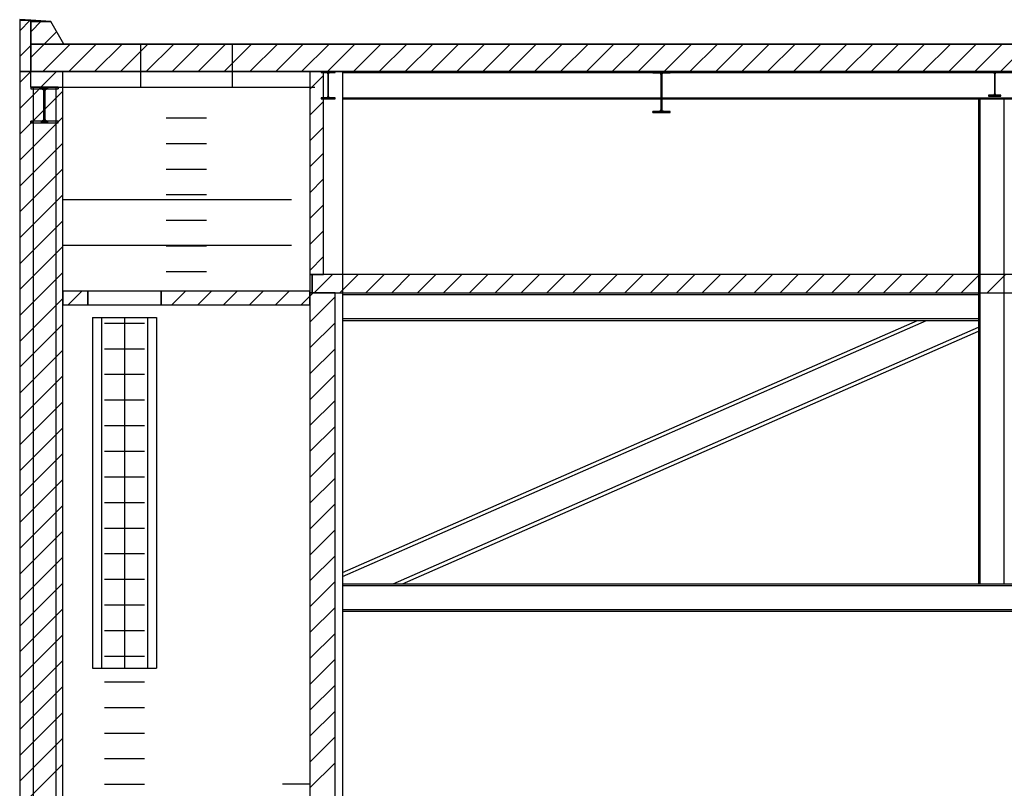
# Model space of a CAD drawing. Units: metres. Extents: x -29 to 58, y -80 to 75.
# Drawn here: x -25 to -14, y 67 to 75 of the extents above; entities that cross this region are included whole.
import ezdxf

# ---------------------------------------------------------------- set-up
doc = ezdxf.new("R2010")
doc.units = ezdxf.units.M
doc.linetypes.add('HIDDEN', pattern=[3.75, 2.5, -1.25])
doc.layers.get('0').update_dxf_attribs({"linetype": 'CONTINUOUS'})
doc.layers.add('Doorsnede', color=7, linetype='CONTINUOUS')

# ---------------------------------------------------------------- blocks, each defined once
blk = doc.blocks.new('$HMH_DOORSNEDE2D')
at = {"color": 8, "linetype": 'Continuous'}
for p, q in [((-25.228, 75.295, 0), (-25.114, 75.409, 0)), ((-25.107, 75.284, 0), (-24.989, 75.402, 0)), ((-25.107, 75.001, 0), (-24.824, 75.285, 0)), ((-25.228, 75.012, 0), (-25.107, 75.133, 0)), ((-24.976, 74.85, 0), (-24.676, 75.15, 0)), ((-24.693, 74.85, 0), (-24.393, 75.15, 0)), ((-24.41, 74.85, 0), (-24.11, 75.15, 0)), ((-24.128, 74.85, 0), (-23.828, 75.15, 0)), ((-23.908, 75.15, 0), (-23.908, 74.679, 0)), ((-23.845, 74.85, 0), (-23.545, 75.15, 0)), ((-23.562, 74.85, 0), (-23.262, 75.15, 0)), ((-23.279, 74.85, 0), (-22.979, 75.15, 0)), ((-22.996, 74.85, 0), (-22.696, 75.15, 0)), ((-22.908, 75.15, 0), (-22.908, 74.679, 0)), ((-22.713, 74.85, 0), (-22.413, 75.15, 0)), ((-22.431, 74.85, 0), (-22.131, 75.15, 0)), ((-22.148, 74.85, 0), (-21.848, 75.15, 0)), ((-21.865, 74.85, 0), (-21.565, 75.15, 0)), ((-21.582, 74.85, 0), (-21.282, 75.15, 0)), ((-21.299, 74.85, 0), (-20.999, 75.15, 0)), ((-21.016, 74.85, 0), (-20.716, 75.15, 0)), ((-20.733, 74.85, 0), (-20.433, 75.15, 0)), ((-20.451, 74.85, 0), (-20.151, 75.15, 0)), ((-20.168, 74.85, 0), (-19.868, 75.15, 0)), ((-19.885, 74.85, 0), (-19.585, 75.15, 0)), ((-19.602, 74.85, 0), (-19.302, 75.15, 0)), ((-19.319, 74.85, 0), (-19.019, 75.15, 0)), ((-19.036, 74.85, 0), (-18.736, 75.15, 0)), ((-18.754, 74.85, 0), (-18.454, 75.15, 0)), ((-18.471, 74.85, 0), (-18.171, 75.15, 0)), ((-18.188, 74.85, 0), (-17.888, 75.15, 0)), ((-17.905, 74.85, 0), (-17.605, 75.15, 0)), ((-17.622, 74.85, 0), (-17.322, 75.15, 0)), ((-17.339, 74.85, 0), (-17.039, 75.15, 0)), ((-17.057, 74.85, 0), (-16.757, 75.15, 0)), ((-16.774, 74.85, 0), (-16.474, 75.15, 0)), ((-16.491, 74.85, 0), (-16.191, 75.15, 0)), ((-16.208, 74.85, 0), (-15.908, 75.15, 0)), ((-15.925, 74.85, 0), (-15.625, 75.15, 0)), ((-15.642, 74.85, 0), (-15.342, 75.15, 0)), ((-15.359, 74.85, 0), (-15.059, 75.15, 0)), ((-15.077, 74.85, 0), (-14.777, 75.15, 0)), ((-14.794, 74.85, 0), (-14.494, 75.15, 0)), ((-14.511, 74.85, 0), (-14.211, 75.15, 0)), ((-25.228, 74.446, 0), (-24.825, 74.85, 0)), ((-25.228, 74.729, 0), (-25.107, 74.85, 0)), ((-25.107, 74.85, 0), (-21.858, 74.85, 0)), ((-25.107, 74.679, 0), (-25.107, 74.85, 0)), ((-22.058, 74.656, 0), (-21.908, 74.806, 0)), ((-22.058, 74.656, 0), (-21.908, 74.806, 0)), ((-21.858, 74.85, 0), (21.842, 74.85, 0)), ((-21.703, 74.85, 0), (-21.703, 58.51, 0)), ((-21.703, 74.839, 0), (-7.308, 74.839, 0)), ((-25.107, 74.679, 0), (-22.003, 74.679, 0)), ((-25.083, 74.679, 0), (-25.083, 65.71, 0)), ((-24.833, 74.679, 0), (-24.833, 65.71, 0)), ((-25.228, 74.163, 0), (-24.758, 74.633, 0)), ((-21.703, 74.561, 0), (-7.308, 74.561, 0)), ((-22.058, 74.373, 0), (-21.908, 74.523, 0)), ((-22.058, 74.373, 0), (-21.908, 74.523, 0)), ((-21.703, 74.55, 0), (-7.308, 74.55, 0)), ((-14.753, 74.55, 0), (-14.753, 69.25, 0)), ((-14.739, 74.55, 0), (-14.739, 69.25, 0)), ((-14.477, 74.55, 0), (-14.477, 69.25, 0)), ((-25.228, 73.88, 0), (-24.758, 74.35, 0)), ((-23.188, 74.34, 0), (-23.628, 74.34, 0)), ((-22.058, 74.091, 0), (-21.908, 74.241, 0)), ((-22.058, 74.091, 0), (-21.908, 74.241, 0)), ((-25.228, 73.598, 0), (-24.758, 74.068, 0)), ((-23.188, 74.06, 0), (-23.628, 74.06, 0)), ((-22.058, 73.808, 0), (-21.908, 73.958, 0)), ((-22.058, 73.808, 0), (-21.908, 73.958, 0)), ((-25.228, 73.315, 0), (-24.758, 73.785, 0)), ((-23.188, 73.78, 0), (-23.628, 73.78, 0)), ((-22.058, 73.525, 0), (-21.908, 73.675, 0)), ((-22.058, 73.525, 0), (-21.908, 73.675, 0)), ((-25.228, 73.032, 0), (-24.758, 73.502, 0)), ((-23.188, 73.5, 0), (-23.628, 73.5, 0)), ((-22.058, 73.242, 0), (-21.908, 73.392, 0)), ((-22.058, 73.242, 0), (-21.908, 73.392, 0)), ((-25.228, 72.749, 0), (-24.758, 73.219, 0)), ((-23.188, 73.22, 0), (-23.628, 73.22, 0)), ((-22.058, 72.959, 0), (-21.908, 73.109, 0)), ((-22.058, 72.959, 0), (-21.908, 73.109, 0)), ((-23.188, 72.94, 0), (-23.628, 72.94, 0)), ((-25.228, 72.466, 0), (-24.758, 72.936, 0)), ((-22.058, 72.676, 0), (-21.908, 72.826, 0)), ((-22.058, 72.676, 0), (-21.908, 72.826, 0)), ((-25.228, 72.183, 0), (-24.758, 72.653, 0)), ((-23.188, 72.66, 0), (-23.628, 72.66, 0)), ((-22.012, 72.43, 0), (-21.812, 72.63, 0)), ((-21.73, 72.43, 0), (-21.53, 72.63, 0)), ((-21.447, 72.43, 0), (-21.247, 72.63, 0)), ((-21.164, 72.43, 0), (-20.964, 72.63, 0)), ((-20.881, 72.43, 0), (-20.681, 72.63, 0)), ((-20.598, 72.43, 0), (-20.398, 72.63, 0)), ((-20.315, 72.43, 0), (-20.115, 72.63, 0)), ((-20.032, 72.43, 0), (-19.832, 72.63, 0)), ((-19.75, 72.43, 0), (-19.55, 72.63, 0)), ((-19.467, 72.43, 0), (-19.267, 72.63, 0)), ((-19.184, 72.43, 0), (-18.984, 72.63, 0)), ((-18.901, 72.43, 0), (-18.701, 72.63, 0)), ((-18.618, 72.43, 0), (-18.418, 72.63, 0)), ((-18.335, 72.43, 0), (-18.135, 72.63, 0)), ((-18.053, 72.43, 0), (-17.853, 72.63, 0)), ((-17.77, 72.43, 0), (-17.57, 72.63, 0)), ((-17.487, 72.43, 0), (-17.287, 72.63, 0)), ((-17.204, 72.43, 0), (-17.004, 72.63, 0)), ((-16.921, 72.43, 0), (-16.721, 72.63, 0)), ((-16.638, 72.43, 0), (-16.438, 72.63, 0)), ((-16.356, 72.43, 0), (-16.156, 72.63, 0)), ((-16.073, 72.43, 0), (-15.873, 72.63, 0)), ((-15.79, 72.43, 0), (-15.59, 72.63, 0)), ((-15.507, 72.43, 0), (-15.307, 72.63, 0)), ((-15.224, 72.43, 0), (-15.024, 72.63, 0)), ((-14.941, 72.43, 0), (-14.741, 72.63, 0)), ((-14.658, 72.43, 0), (-14.458, 72.63, 0)), ((-24.698, 72.3, 0), (-24.548, 72.45, 0)), ((-24.483, 72.45, 0), (-24.483, 72.3, 0)), ((-23.683, 72.45, 0), (-23.683, 72.3, 0)), ((-23.566, 72.3, 0), (-23.416, 72.45, 0)), ((-23.283, 72.3, 0), (-23.133, 72.45, 0)), ((-23.001, 72.3, 0), (-22.851, 72.45, 0)), ((-22.718, 72.3, 0), (-22.568, 72.45, 0)), ((-22.435, 72.3, 0), (-22.285, 72.45, 0)), ((-22.058, 72.394, 0), (-22.022, 72.43, 0)), ((-21.703, 72.43, 0), (-14.753, 72.43, 0)), ((-21.703, 72.411, 0), (-14.753, 72.411, 0)), ((-25.228, 71.9, 0), (-24.758, 72.37, 0)), ((-22.152, 72.3, 0), (-22.058, 72.394, 0)), ((-22.058, 72.111, 0), (-21.783, 72.386, 0)), ((-25.228, 71.618, 0), (-24.758, 72.088, 0)), ((-24.433, 72.161, 0), (-24.433, 68.33, 0)), ((-24.433, 72.161, 0), (-23.733, 72.161, 0)), ((-24.333, 72.161, 0), (-24.333, 68.33, 0)), ((-24.303, 72.1, 0), (-23.863, 72.1, 0)), ((-24.083, 72.161, 0), (-24.083, 68.33, 0)), ((-23.833, 72.161, 0), (-23.833, 68.33, 0)), ((-23.733, 72.161, 0), (-23.733, 68.33, 0)), ((-22.058, 71.828, 0), (-21.783, 72.103, 0)), ((-21.703, 72.149, 0), (-14.753, 72.149, 0)), ((-21.703, 72.13, 0), (-14.753, 72.13, 0)), ((-21.703, 69.33, 0), (-15.32, 72.13, 0)), ((-21.703, 69.374, 0), (-15.42, 72.13, 0)), ((-21.147, 69.25, 0), (-14.753, 72.054, 0)), ((-21.047, 69.25, 0), (-14.753, 72.01, 0)), ((-25.228, 71.335, 0), (-24.758, 71.805, 0)), ((-24.303, 71.82, 0), (-23.863, 71.82, 0)), ((-22.058, 71.545, 0), (-21.783, 71.82, 0)), ((-25.228, 71.052, 0), (-24.758, 71.522, 0)), ((-24.303, 71.54, 0), (-23.863, 71.54, 0)), ((-22.058, 71.262, 0), (-21.783, 71.537, 0)), ((-25.228, 70.769, 0), (-24.758, 71.239, 0)), ((-24.303, 71.26, 0), (-23.863, 71.26, 0)), ((-22.058, 70.979, 0), (-21.783, 71.254, 0)), ((-25.228, 70.486, 0), (-24.758, 70.956, 0)), ((-24.303, 70.98, 0), (-23.863, 70.98, 0)), ((-22.058, 70.696, 0), (-21.783, 70.971, 0)), ((-24.303, 70.7, 0), (-23.863, 70.7, 0)), ((-22.058, 70.414, 0), (-21.783, 70.689, 0)), ((-25.228, 70.203, 0), (-24.758, 70.673, 0)), ((-25.228, 69.921, 0), (-24.758, 70.391, 0)), ((-24.303, 70.42, 0), (-23.863, 70.42, 0)), ((-22.058, 70.131, 0), (-21.783, 70.406, 0)), ((-25.228, 69.638, 0), (-24.758, 70.108, 0)), ((-24.303, 70.14, 0), (-23.863, 70.14, 0)), ((-22.058, 69.848, 0), (-21.783, 70.123, 0)), ((-25.228, 69.355, 0), (-24.758, 69.825, 0)), ((-24.303, 69.86, 0), (-23.863, 69.86, 0)), ((-22.058, 69.565, 0), (-21.783, 69.84, 0)), ((-25.228, 69.072, 0), (-24.758, 69.542, 0)), ((-24.303, 69.58, 0), (-23.863, 69.58, 0)), ((-22.058, 69.282, 0), (-21.783, 69.557, 0)), ((-24.303, 69.3, 0), (-23.863, 69.3, 0)), ((-25.228, 68.789, 0), (-24.758, 69.259, 0)), ((-22.058, 68.999, 0), (-21.783, 69.274, 0)), ((-21.703, 69.25, 0), (21.702, 69.25, 0)), ((-21.703, 69.231, 0), (21.702, 69.231, 0)), ((-25.228, 68.506, 0), (-24.758, 68.976, 0)), ((-24.303, 69.02, 0), (-23.863, 69.02, 0)), ((-22.058, 68.717, 0), (-21.783, 68.992, 0)), ((-21.703, 68.969, 0), (21.702, 68.969, 0)), ((-21.703, 68.95, 0), (21.702, 68.95, 0)), ((-25.228, 68.224, 0), (-24.758, 68.694, 0)), ((-24.303, 68.74, 0), (-23.863, 68.74, 0)), ((-22.058, 68.434, 0), (-21.783, 68.709, 0)), ((-24.303, 68.46, 0), (-23.863, 68.46, 0)), ((-22.058, 68.151, 0), (-21.783, 68.426, 0)), ((-25.228, 67.941, 0), (-24.758, 68.411, 0)), ((-24.433, 68.33, 0), (-23.733, 68.33, 0)), ((-25.228, 67.658, 0), (-24.758, 68.128, 0)), ((-24.303, 68.18, 0), (-23.863, 68.18, 0)), ((-22.058, 67.868, 0), (-21.783, 68.143, 0)), ((-24.303, 67.9, 0), (-23.863, 67.9, 0)), ((-25.228, 67.375, 0), (-24.758, 67.845, 0)), ((-22.058, 67.585, 0), (-21.783, 67.86, 0)), ((-25.228, 67.092, 0), (-24.758, 67.562, 0)), ((-24.303, 67.62, 0), (-23.863, 67.62, 0)), ((-22.058, 67.302, 0), (-21.783, 67.577, 0)), ((-25.228, 66.809, 0), (-24.758, 67.279, 0)), ((-24.303, 67.34, 0), (-23.863, 67.34, 0)), ((-22.058, 67.019, 0), (-21.783, 67.294, 0)), ((-24.303, 67.06, 0), (-23.863, 67.06, 0)), ((-22.058, 67.06, 0), (-22.358, 67.06, 0))]:
    blk.add_line(p, q, dxfattribs=at)
at = {"color": 8, "linetype": 'HIDDEN'}
for p, q in [((-24.758, 73.45, 0), (-22.058, 73.45, 0)), ((-24.758, 72.95, 0), (-22.058, 72.95, 0))]:
    blk.add_line(p, q, dxfattribs=at)
at = {"color": 8, "linetype": 'Continuous'}
blk.add_lwpolyline([(-22.033, 72.63), (-22.033, 72.43), (22.002, 72.43), (22.002, 72.63), (-22.033, 72.63)], dxfattribs=at)
for points in [[(-25.228, 75.409, 0), (-25.107, 75.409, 0), (-25.228, 75.416, 0)], [(-25.228, 74.85, 0), (-25.107, 74.85, 0), (-25.107, 75.409, 0), (-25.228, 75.409, 0)], [(-25.107, 75.397, 0), (-24.888, 75.397, 0), (-25.107, 75.409, 0)], [(-25.107, 75.15, 0), (-24.746, 75.15, 0), (-24.888, 75.397, 0), (-25.107, 75.397, 0)], [(-25.107, 75.397, 0), (-24.888, 75.397, 0), (-24.888, 75.397, 0), (-25.107, 75.397, 0)], [(-25.107, 74.85, 0), (25.091, 74.85, 0), (25.091, 75.15, 0), (-25.107, 75.15, 0)], [(-25.107, 75.15, 0), (24.729, 75.15, 0), (-24.746, 75.15, 0), (-25.107, 75.15, 0)], [(-25.228, 66.017, 0), (-24.758, 66.017, 0), (-24.758, 74.85, 0), (-25.228, 74.85, 0)], [(-25.228, 74.85, 0), (-25.107, 74.85, 0), (-25.107, 74.85, 0), (-25.228, 74.85, 0)], [(-25.107, 74.85, 0), (-24.758, 74.85, 0), (-24.758, 74.85, 0)], [(25.091, 74.85, 0), (25.091, 74.85, 0), (25.091, 74.85, 0), (-25.107, 74.85, 0)], [(-22.058, 72.63, 0), (-21.908, 72.63, 0), (-21.908, 74.85, 0), (-22.058, 74.85, 0)], [(-22.058, 74.85, 0), (-21.908, 74.85, 0), (-22.058, 74.85, 0)], [(-21.933, 74.85, 0), (-21.933, 74.839, 0), (-21.877, 74.839, 0), (-21.877, 74.85, 0)], [(-21.877, 74.85, 0), (-21.877, 74.839, 0), (-21.874, 74.839, 0), (-21.874, 74.85, 0)], [(-21.874, 74.85, 0), (-21.874, 74.839, 0), (-21.872, 74.838, 0), (-21.872, 74.85, 0)], [(-21.872, 74.85, 0), (-21.872, 74.838, 0), (-21.869, 74.837, 0), (-21.869, 74.85, 0)], [(-21.869, 74.85, 0), (-21.869, 74.837, 0), (-21.867, 74.836, 0), (-21.867, 74.85, 0)], [(-21.867, 74.85, 0), (-21.867, 74.836, 0), (-21.865, 74.834, 0), (-21.865, 74.85, 0)], [(-21.865, 74.85, 0), (-21.865, 74.834, 0), (-21.864, 74.832, 0), (-21.864, 74.85, 0)], [(-21.864, 74.85, 0), (-21.864, 74.832, 0), (-21.863, 74.829, 0), (-21.863, 74.85, 0)], [(-21.863, 74.85, 0), (-21.863, 74.829, 0), (-21.862, 74.827, 0), (-21.862, 74.85, 0)], [(-21.862, 74.85, 0), (-21.862, 74.827, 0), (-21.862, 74.824, 0), (-21.862, 74.85, 0)], [(-21.862, 74.85, 0), (-21.862, 74.55, 0), (-21.855, 74.55, 0), (-21.855, 74.85, 0)], [(-21.855, 74.85, 0), (-21.855, 74.824, 0), (-21.855, 74.827, 0), (-21.855, 74.85, 0)], [(-21.855, 74.85, 0), (-21.855, 74.827, 0), (-21.854, 74.829, 0), (-21.854, 74.85, 0)], [(-21.854, 74.85, 0), (-21.854, 74.829, 0), (-21.853, 74.832, 0), (-21.853, 74.85, 0)], [(-21.853, 74.85, 0), (-21.853, 74.832, 0), (-21.851, 74.834, 0), (-21.851, 74.85, 0)], [(-21.851, 74.85, 0), (-21.851, 74.834, 0), (-21.849, 74.836, 0), (-21.849, 74.85, 0)], [(-21.849, 74.85, 0), (-21.849, 74.836, 0), (-21.847, 74.837, 0), (-21.847, 74.85, 0)], [(-21.847, 74.85, 0), (-21.847, 74.837, 0), (-21.845, 74.838, 0), (-21.845, 74.85, 0)], [(-21.845, 74.85, 0), (-21.845, 74.838, 0), (-21.842, 74.839, 0), (-21.842, 74.85, 0)], [(-21.842, 74.85, 0), (-21.842, 74.839, 0), (-21.84, 74.839, 0), (-21.84, 74.85, 0)], [(-21.84, 74.85, 0), (-21.84, 74.839, 0), (-21.783, 74.839, 0), (-21.783, 74.85, 0)], [(-18.312, 74.85, 0), (-18.312, 74.835, 0), (-18.242, 74.835, 0), (-18.242, 74.85, 0)], [(-18.242, 74.85, 0), (-18.242, 74.835, 0), (-18.242, 74.835, 0), (-18.242, 74.85, 0)], [(-18.242, 74.85, 0), (-18.242, 74.835, 0), (-18.239, 74.835, 0), (-18.239, 74.85, 0)], [(-18.239, 74.85, 0), (-18.239, 74.835, 0), (-18.239, 74.835, 0), (-18.239, 74.85, 0)], [(-18.239, 74.85, 0), (-18.239, 74.835, 0), (-18.235, 74.834, 0), (-18.235, 74.85, 0)], [(-18.235, 74.85, 0), (-18.235, 74.834, 0), (-18.235, 74.834, 0), (-18.235, 74.85, 0)], [(-18.235, 74.85, 0), (-18.235, 74.834, 0), (-18.232, 74.832, 0), (-18.232, 74.85, 0)], [(-18.232, 74.85, 0), (-18.232, 74.832, 0), (-18.232, 74.832, 0), (-18.232, 74.85, 0)], [(-18.232, 74.85, 0), (-18.232, 74.832, 0), (-18.229, 74.83, 0), (-18.229, 74.85, 0)], [(-18.229, 74.85, 0), (-18.229, 74.83, 0), (-18.229, 74.83, 0), (-18.229, 74.85, 0)], [(-18.229, 74.85, 0), (-18.229, 74.83, 0), (-18.226, 74.828, 0), (-18.226, 74.85, 0)], [(-18.226, 74.85, 0), (-18.226, 74.828, 0), (-18.226, 74.828, 0), (-18.226, 74.85, 0)], [(-18.226, 74.85, 0), (-18.226, 74.828, 0), (-18.224, 74.825, 0), (-18.224, 74.85, 0)], [(-18.224, 74.85, 0), (-18.224, 74.825, 0), (-18.224, 74.825, 0), (-18.224, 74.85, 0)], [(-18.224, 74.85, 0), (-18.224, 74.825, 0), (-18.223, 74.821, 0), (-18.223, 74.85, 0)], [(-18.223, 74.85, 0), (-18.223, 74.821, 0), (-18.223, 74.821, 0), (-18.223, 74.85, 0)], [(-18.223, 74.85, 0), (-18.223, 74.821, 0), (-18.222, 74.818, 0), (-18.222, 74.85, 0)], [(-18.222, 74.85, 0), (-18.222, 74.818, 0), (-18.222, 74.818, 0), (-18.222, 74.85, 0)], [(-18.222, 74.85, 0), (-18.222, 74.818, 0), (-18.221, 74.814, 0), (-18.221, 74.85, 0)], [(-18.221, 74.85, 0), (-18.221, 74.814, 0), (-18.221, 74.814, 0), (-18.221, 74.85, 0)], [(-18.221, 74.85, 0), (-18.221, 74.4, 0), (-18.212, 74.4, 0), (-18.212, 74.85, 0)], [(-18.221, 74.435, 0), (-18.221, 74.4, 0), (-18.221, 74.4, 0), (-18.221, 74.814, 0)], [(-18.212, 74.85, 0), (-18.212, 74.435, 0), (-18.212, 74.814, 0), (-18.212, 74.85, 0)], [(-18.212, 74.85, 0), (-18.212, 74.814, 0), (-18.212, 74.818, 0), (-18.212, 74.85, 0)], [(-18.212, 74.85, 0), (-18.212, 74.818, 0), (-18.212, 74.818, 0), (-18.212, 74.85, 0)], [(-18.212, 74.85, 0), (-18.212, 74.818, 0), (-18.211, 74.821, 0), (-18.211, 74.85, 0)], [(-18.211, 74.85, 0), (-18.211, 74.821, 0), (-18.211, 74.821, 0), (-18.211, 74.85, 0)], [(-18.211, 74.85, 0), (-18.211, 74.821, 0), (-18.209, 74.825, 0), (-18.209, 74.85, 0)], [(-18.209, 74.85, 0), (-18.209, 74.825, 0), (-18.209, 74.825, 0), (-18.209, 74.85, 0)], [(-18.209, 74.85, 0), (-18.209, 74.825, 0), (-18.207, 74.828, 0), (-18.207, 74.85, 0)], [(-18.207, 74.85, 0), (-18.207, 74.828, 0), (-18.207, 74.828, 0), (-18.207, 74.85, 0)], [(-18.207, 74.85, 0), (-18.207, 74.828, 0), (-18.205, 74.83, 0), (-18.205, 74.85, 0)], [(-18.205, 74.85, 0), (-18.205, 74.83, 0), (-18.205, 74.83, 0), (-18.205, 74.85, 0)], [(-18.205, 74.85, 0), (-18.205, 74.83, 0), (-18.202, 74.832, 0), (-18.202, 74.85, 0)], [(-18.202, 74.85, 0), (-18.202, 74.832, 0), (-18.202, 74.832, 0), (-18.202, 74.85, 0)], [(-18.202, 74.85, 0), (-18.202, 74.832, 0), (-18.198, 74.834, 0), (-18.198, 74.85, 0)], [(-18.198, 74.85, 0), (-18.198, 74.834, 0), (-18.198, 74.834, 0), (-18.198, 74.85, 0)], [(-18.198, 74.85, 0), (-18.198, 74.834, 0), (-18.195, 74.835, 0), (-18.195, 74.85, 0)], [(-18.195, 74.85, 0), (-18.195, 74.835, 0), (-18.195, 74.835, 0), (-18.195, 74.85, 0)], [(-18.195, 74.85, 0), (-18.195, 74.835, 0), (-18.191, 74.835, 0), (-18.191, 74.85, 0)], [(-18.191, 74.85, 0), (-18.191, 74.835, 0), (-18.191, 74.835, 0), (-18.191, 74.85, 0)], [(-18.191, 74.85, 0), (-18.191, 74.835, 0), (-18.122, 74.835, 0), (-18.122, 74.85, 0)], [(-18.122, 74.85, 0), (-18.122, 74.835, 0), (-18.122, 74.835, 0), (-18.122, 74.85, 0)], [(-14.643, 74.85, 0), (-14.643, 74.84, 0), (-14.593, 74.84, 0), (-14.593, 74.85, 0)], [(-14.593, 74.85, 0), (-14.593, 74.84, 0), (-14.588, 74.838, 0), (-14.588, 74.85, 0)], [(-14.588, 74.85, 0), (-14.588, 74.838, 0), (-14.583, 74.835, 0), (-14.583, 74.85, 0)], [(-14.583, 74.85, 0), (-14.583, 74.835, 0), (-14.58, 74.83, 0), (-14.58, 74.85, 0)], [(-14.58, 74.85, 0), (-14.58, 74.83, 0), (-14.578, 74.825, 0), (-14.578, 74.85, 0)], [(-14.578, 74.85, 0), (-14.578, 74.58, 0), (-14.572, 74.58, 0), (-14.572, 74.85, 0)], [(-14.572, 74.85, 0), (-14.572, 74.825, 0), (-14.571, 74.83, 0), (-14.571, 74.85, 0)], [(-14.571, 74.85, 0), (-14.571, 74.83, 0), (-14.567, 74.835, 0), (-14.567, 74.85, 0)], [(-14.567, 74.85, 0), (-14.567, 74.835, 0), (-14.563, 74.838, 0), (-14.563, 74.85, 0)], [(-14.563, 74.85, 0), (-14.563, 74.838, 0), (-14.557, 74.84, 0), (-14.557, 74.85, 0)], [(-14.557, 74.85, 0), (-14.557, 74.84, 0), (-14.508, 74.84, 0), (-14.508, 74.85, 0)], [(-25.108, 74.679, 0), (-25.108, 74.66, 0), (-24.991, 74.66, 0), (-24.991, 74.679, 0)], [(-24.991, 74.679, 0), (-24.991, 74.66, 0), (-24.991, 74.66, 0), (-24.991, 74.679, 0)], [(-24.991, 74.679, 0), (-24.991, 74.66, 0), (-24.986, 74.659, 0), (-24.986, 74.679, 0)], [(-24.986, 74.679, 0), (-24.986, 74.659, 0), (-24.986, 74.659, 0), (-24.986, 74.679, 0)], [(-24.986, 74.679, 0), (-24.986, 74.659, 0), (-24.982, 74.658, 0), (-24.982, 74.679, 0)], [(-24.982, 74.679, 0), (-24.982, 74.658, 0), (-24.982, 74.658, 0), (-24.982, 74.679, 0)], [(-24.982, 74.679, 0), (-24.982, 74.658, 0), (-24.977, 74.656, 0), (-24.977, 74.679, 0)], [(-24.977, 74.679, 0), (-24.977, 74.656, 0), (-24.977, 74.656, 0), (-24.977, 74.679, 0)], [(-24.977, 74.679, 0), (-24.977, 74.656, 0), (-24.974, 74.653, 0), (-24.974, 74.679, 0)], [(-24.974, 74.679, 0), (-24.974, 74.653, 0), (-24.974, 74.653, 0), (-24.974, 74.679, 0)], [(-24.974, 74.679, 0), (-24.974, 74.653, 0), (-24.97, 74.65, 0), (-24.97, 74.679, 0)], [(-24.97, 74.679, 0), (-24.97, 74.65, 0), (-24.97, 74.65, 0), (-24.97, 74.679, 0)], [(-24.97, 74.679, 0), (-24.97, 74.65, 0), (-24.968, 74.646, 0), (-24.968, 74.679, 0)], [(-24.968, 74.679, 0), (-24.968, 74.646, 0), (-24.968, 74.646, 0), (-24.968, 74.679, 0)], [(-24.968, 74.679, 0), (-24.968, 74.646, 0), (-24.966, 74.642, 0), (-24.966, 74.679, 0)], [(-24.966, 74.679, 0), (-24.966, 74.642, 0), (-24.966, 74.642, 0), (-24.966, 74.679, 0)], [(-24.966, 74.679, 0), (-24.966, 74.642, 0), (-24.964, 74.638, 0), (-24.964, 74.679, 0)], [(-24.964, 74.679, 0), (-24.964, 74.638, 0), (-24.964, 74.638, 0), (-24.964, 74.679, 0)], [(-24.964, 74.679, 0), (-24.964, 74.638, 0), (-24.964, 74.633, 0), (-24.964, 74.679, 0)], [(-24.964, 74.679, 0), (-24.964, 74.633, 0), (-24.964, 74.633, 0), (-24.964, 74.679, 0)], [(-24.964, 74.679, 0), (-24.964, 74.289, 0), (-24.953, 74.289, 0), (-24.953, 74.679, 0)], [(-24.953, 74.679, 0), (-24.953, 74.335, 0), (-24.953, 74.633, 0), (-24.953, 74.679, 0)], [(-24.953, 74.679, 0), (-24.953, 74.633, 0), (-24.952, 74.638, 0), (-24.952, 74.679, 0)], [(-24.952, 74.679, 0), (-24.952, 74.638, 0), (-24.952, 74.638, 0), (-24.952, 74.679, 0)], [(-24.952, 74.679, 0), (-24.952, 74.638, 0), (-24.951, 74.642, 0), (-24.951, 74.679, 0)], [(-24.951, 74.679, 0), (-24.951, 74.642, 0), (-24.951, 74.642, 0), (-24.951, 74.679, 0)], [(-24.951, 74.679, 0), (-24.951, 74.642, 0), (-24.949, 74.646, 0), (-24.949, 74.679, 0)], [(-24.949, 74.679, 0), (-24.949, 74.646, 0), (-24.949, 74.646, 0), (-24.949, 74.679, 0)], [(-24.949, 74.679, 0), (-24.949, 74.646, 0), (-24.947, 74.65, 0), (-24.947, 74.679, 0)], [(-24.947, 74.679, 0), (-24.947, 74.65, 0), (-24.947, 74.65, 0), (-24.947, 74.679, 0)], [(-24.947, 74.679, 0), (-24.947, 74.65, 0), (-24.943, 74.653, 0), (-24.943, 74.679, 0)], [(-24.943, 74.679, 0), (-24.943, 74.653, 0), (-24.943, 74.653, 0), (-24.943, 74.679, 0)], [(-24.943, 74.679, 0), (-24.943, 74.653, 0), (-24.939, 74.656, 0), (-24.939, 74.679, 0)], [(-24.939, 74.679, 0), (-24.939, 74.656, 0), (-24.939, 74.656, 0), (-24.939, 74.679, 0)], [(-24.939, 74.679, 0), (-24.939, 74.656, 0), (-24.935, 74.658, 0), (-24.935, 74.679, 0)], [(-24.935, 74.679, 0), (-24.935, 74.658, 0), (-24.935, 74.658, 0), (-24.935, 74.679, 0)], [(-24.935, 74.679, 0), (-24.935, 74.658, 0), (-24.931, 74.659, 0), (-24.931, 74.679, 0)], [(-24.931, 74.679, 0), (-24.931, 74.659, 0), (-24.931, 74.659, 0), (-24.931, 74.679, 0)], [(-24.931, 74.679, 0), (-24.931, 74.659, 0), (-24.926, 74.66, 0), (-24.926, 74.679, 0)], [(-24.926, 74.679, 0), (-24.926, 74.66, 0), (-24.926, 74.66, 0), (-24.926, 74.679, 0)], [(-24.926, 74.679, 0), (-24.926, 74.66, 0), (-24.808, 74.66, 0), (-24.808, 74.679, 0)], [(-24.808, 74.679, 0), (-24.808, 74.66, 0), (-24.808, 74.66, 0), (-24.808, 74.679, 0)], [(-24.964, 74.335, 0), (-24.964, 74.289, 0), (-24.964, 74.289, 0), (-24.964, 74.633, 0)], [(-21.933, 74.561, 0), (-21.933, 74.55, 0), (-21.877, 74.55, 0), (-21.877, 74.561, 0)], [(-21.877, 74.561, 0), (-21.877, 74.55, 0), (-21.874, 74.55, 0), (-21.874, 74.561, 0)], [(-21.874, 74.561, 0), (-21.874, 74.55, 0), (-21.872, 74.55, 0), (-21.872, 74.561, 0)], [(-21.872, 74.561, 0), (-21.872, 74.55, 0), (-21.869, 74.55, 0), (-21.869, 74.563, 0)], [(-21.869, 74.563, 0), (-21.869, 74.55, 0), (-21.867, 74.55, 0), (-21.867, 74.564, 0)], [(-21.867, 74.564, 0), (-21.867, 74.55, 0), (-21.865, 74.55, 0), (-21.865, 74.566, 0)], [(-21.865, 74.566, 0), (-21.865, 74.55, 0), (-21.864, 74.55, 0), (-21.864, 74.568, 0)], [(-21.864, 74.568, 0), (-21.864, 74.55, 0), (-21.863, 74.55, 0), (-21.863, 74.57, 0)], [(-21.863, 74.57, 0), (-21.863, 74.55, 0), (-21.862, 74.55, 0), (-21.862, 74.573, 0)], [(-21.862, 74.573, 0), (-21.862, 74.55, 0), (-21.862, 74.55, 0), (-21.862, 74.576, 0)], [(-21.855, 74.576, 0), (-21.855, 74.55, 0), (-21.855, 74.55, 0), (-21.855, 74.573, 0)], [(-21.855, 74.573, 0), (-21.855, 74.55, 0), (-21.854, 74.55, 0), (-21.854, 74.57, 0)], [(-21.854, 74.57, 0), (-21.854, 74.55, 0), (-21.853, 74.55, 0), (-21.853, 74.568, 0)], [(-21.853, 74.568, 0), (-21.853, 74.55, 0), (-21.851, 74.55, 0), (-21.851, 74.566, 0)], [(-21.851, 74.566, 0), (-21.851, 74.55, 0), (-21.849, 74.55, 0), (-21.849, 74.564, 0)], [(-21.849, 74.564, 0), (-21.849, 74.55, 0), (-21.847, 74.55, 0), (-21.847, 74.563, 0)], [(-21.847, 74.563, 0), (-21.847, 74.55, 0), (-21.845, 74.55, 0), (-21.845, 74.561, 0)], [(-21.845, 74.561, 0), (-21.845, 74.55, 0), (-21.842, 74.55, 0), (-21.842, 74.561, 0)], [(-21.842, 74.561, 0), (-21.842, 74.55, 0), (-21.84, 74.55, 0), (-21.84, 74.561, 0)], [(-21.84, 74.561, 0), (-21.84, 74.55, 0), (-21.783, 74.55, 0), (-21.783, 74.561, 0)], [(-14.643, 74.59, 0), (-14.643, 74.58, 0), (-14.593, 74.58, 0), (-14.593, 74.59, 0)], [(-14.593, 74.59, 0), (-14.593, 74.58, 0), (-14.588, 74.58, 0), (-14.588, 74.591, 0)], [(-14.588, 74.591, 0), (-14.588, 74.58, 0), (-14.583, 74.58, 0), (-14.583, 74.594, 0)], [(-14.583, 74.594, 0), (-14.583, 74.58, 0), (-14.58, 74.58, 0), (-14.58, 74.599, 0)], [(-14.58, 74.599, 0), (-14.58, 74.58, 0), (-14.578, 74.58, 0), (-14.578, 74.605, 0)], [(-14.572, 74.605, 0), (-14.572, 74.58, 0), (-14.571, 74.58, 0), (-14.571, 74.599, 0)], [(-14.571, 74.599, 0), (-14.571, 74.58, 0), (-14.567, 74.58, 0), (-14.567, 74.594, 0)], [(-14.567, 74.594, 0), (-14.567, 74.58, 0), (-14.563, 74.58, 0), (-14.563, 74.591, 0)], [(-14.563, 74.591, 0), (-14.563, 74.58, 0), (-14.557, 74.58, 0), (-14.557, 74.59, 0)], [(-14.557, 74.59, 0), (-14.557, 74.58, 0), (-14.508, 74.58, 0), (-14.508, 74.59, 0)], [(-18.312, 74.414, 0), (-18.312, 74.4, 0), (-18.312, 74.4, 0), (-18.312, 74.414, 0)], [(-18.312, 74.414, 0), (-18.312, 74.4, 0), (-18.242, 74.4, 0), (-18.242, 74.414, 0)], [(-18.242, 74.414, 0), (-18.242, 74.4, 0), (-18.239, 74.4, 0), (-18.239, 74.415, 0)], [(-18.242, 74.414, 0), (-18.242, 74.4, 0), (-18.242, 74.4, 0), (-18.242, 74.414, 0)], [(-18.239, 74.415, 0), (-18.239, 74.4, 0), (-18.235, 74.4, 0), (-18.235, 74.416, 0)], [(-18.239, 74.415, 0), (-18.239, 74.4, 0), (-18.239, 74.4, 0), (-18.239, 74.415, 0)], [(-18.235, 74.416, 0), (-18.235, 74.4, 0), (-18.232, 74.4, 0), (-18.232, 74.417, 0)], [(-18.235, 74.416, 0), (-18.235, 74.4, 0), (-18.235, 74.4, 0), (-18.235, 74.416, 0)], [(-18.232, 74.417, 0), (-18.232, 74.4, 0), (-18.229, 74.4, 0), (-18.229, 74.419, 0)], [(-18.232, 74.417, 0), (-18.232, 74.4, 0), (-18.232, 74.4, 0), (-18.232, 74.417, 0)], [(-18.229, 74.419, 0), (-18.229, 74.4, 0), (-18.226, 74.4, 0), (-18.226, 74.422, 0)], [(-18.229, 74.419, 0), (-18.229, 74.4, 0), (-18.229, 74.4, 0), (-18.229, 74.419, 0)], [(-18.226, 74.422, 0), (-18.226, 74.4, 0), (-18.224, 74.4, 0), (-18.224, 74.425, 0)], [(-18.226, 74.422, 0), (-18.226, 74.4, 0), (-18.226, 74.4, 0), (-18.226, 74.422, 0)], [(-18.224, 74.425, 0), (-18.224, 74.4, 0), (-18.223, 74.4, 0), (-18.223, 74.428, 0)], [(-18.224, 74.425, 0), (-18.224, 74.4, 0), (-18.224, 74.4, 0), (-18.224, 74.425, 0)], [(-18.223, 74.428, 0), (-18.223, 74.4, 0), (-18.222, 74.4, 0), (-18.222, 74.432, 0)], [(-18.223, 74.428, 0), (-18.223, 74.4, 0), (-18.223, 74.4, 0), (-18.223, 74.428, 0)], [(-18.222, 74.432, 0), (-18.222, 74.4, 0), (-18.221, 74.4, 0), (-18.221, 74.435, 0)], [(-18.222, 74.432, 0), (-18.222, 74.4, 0), (-18.222, 74.4, 0), (-18.222, 74.432, 0)], [(-18.212, 74.435, 0), (-18.212, 74.4, 0), (-18.212, 74.4, 0), (-18.212, 74.435, 0)], [(-18.212, 74.435, 0), (-18.212, 74.4, 0), (-18.212, 74.4, 0), (-18.212, 74.432, 0)], [(-18.212, 74.432, 0), (-18.212, 74.4, 0), (-18.212, 74.4, 0), (-18.212, 74.432, 0)], [(-18.212, 74.432, 0), (-18.212, 74.4, 0), (-18.211, 74.4, 0), (-18.211, 74.428, 0)], [(-18.211, 74.428, 0), (-18.211, 74.4, 0), (-18.211, 74.4, 0), (-18.211, 74.428, 0)], [(-18.211, 74.428, 0), (-18.211, 74.4, 0), (-18.209, 74.4, 0), (-18.209, 74.425, 0)], [(-18.209, 74.425, 0), (-18.209, 74.4, 0), (-18.209, 74.4, 0), (-18.209, 74.425, 0)], [(-18.209, 74.425, 0), (-18.209, 74.4, 0), (-18.207, 74.4, 0), (-18.207, 74.422, 0)], [(-18.207, 74.422, 0), (-18.207, 74.4, 0), (-18.207, 74.4, 0), (-18.207, 74.422, 0)], [(-18.207, 74.422, 0), (-18.207, 74.4, 0), (-18.205, 74.4, 0), (-18.205, 74.419, 0)], [(-18.205, 74.419, 0), (-18.205, 74.4, 0), (-18.205, 74.4, 0), (-18.205, 74.419, 0)], [(-18.205, 74.419, 0), (-18.205, 74.4, 0), (-18.202, 74.4, 0), (-18.202, 74.417, 0)], [(-18.202, 74.417, 0), (-18.202, 74.4, 0), (-18.202, 74.4, 0), (-18.202, 74.417, 0)], [(-18.202, 74.417, 0), (-18.202, 74.4, 0), (-18.198, 74.4, 0), (-18.198, 74.416, 0)], [(-18.198, 74.416, 0), (-18.198, 74.4, 0), (-18.198, 74.4, 0), (-18.198, 74.416, 0)], [(-18.198, 74.416, 0), (-18.198, 74.4, 0), (-18.195, 74.4, 0), (-18.195, 74.415, 0)], [(-18.195, 74.415, 0), (-18.195, 74.4, 0), (-18.195, 74.4, 0), (-18.195, 74.415, 0)], [(-18.195, 74.415, 0), (-18.195, 74.4, 0), (-18.191, 74.4, 0), (-18.191, 74.414, 0)], [(-18.191, 74.414, 0), (-18.191, 74.4, 0), (-18.191, 74.4, 0), (-18.191, 74.414, 0)], [(-18.191, 74.414, 0), (-18.191, 74.4, 0), (-18.122, 74.4, 0), (-18.122, 74.414, 0)], [(-25.108, 74.308, 0), (-25.108, 74.289, 0), (-25.108, 74.289, 0), (-25.108, 74.308, 0)], [(-25.108, 74.308, 0), (-25.108, 74.289, 0), (-24.991, 74.289, 0), (-24.991, 74.308, 0)], [(-24.991, 74.308, 0), (-24.991, 74.289, 0), (-24.991, 74.289, 0), (-24.991, 74.308, 0)], [(-24.991, 74.308, 0), (-24.991, 74.289, 0), (-24.986, 74.289, 0), (-24.986, 74.308, 0)], [(-24.986, 74.308, 0), (-24.986, 74.289, 0), (-24.982, 74.289, 0), (-24.982, 74.309, 0)], [(-24.986, 74.308, 0), (-24.986, 74.289, 0), (-24.986, 74.289, 0), (-24.986, 74.308, 0)], [(-24.982, 74.309, 0), (-24.982, 74.289, 0), (-24.977, 74.289, 0), (-24.977, 74.311, 0)], [(-24.982, 74.309, 0), (-24.982, 74.289, 0), (-24.982, 74.289, 0), (-24.982, 74.309, 0)], [(-24.977, 74.311, 0), (-24.977, 74.289, 0), (-24.974, 74.289, 0), (-24.974, 74.314, 0)], [(-24.977, 74.311, 0), (-24.977, 74.289, 0), (-24.977, 74.289, 0), (-24.977, 74.311, 0)], [(-24.974, 74.314, 0), (-24.974, 74.289, 0), (-24.97, 74.289, 0), (-24.97, 74.317, 0)], [(-24.974, 74.314, 0), (-24.974, 74.289, 0), (-24.974, 74.289, 0), (-24.974, 74.314, 0)], [(-24.97, 74.317, 0), (-24.97, 74.289, 0), (-24.968, 74.289, 0), (-24.968, 74.321, 0)], [(-24.97, 74.317, 0), (-24.97, 74.289, 0), (-24.97, 74.289, 0), (-24.97, 74.317, 0)], [(-24.968, 74.321, 0), (-24.968, 74.289, 0), (-24.966, 74.289, 0), (-24.966, 74.326, 0)], [(-24.968, 74.321, 0), (-24.968, 74.289, 0), (-24.968, 74.289, 0), (-24.968, 74.321, 0)], [(-24.966, 74.326, 0), (-24.966, 74.289, 0), (-24.964, 74.289, 0), (-24.964, 74.33, 0)], [(-24.966, 74.326, 0), (-24.966, 74.289, 0), (-24.966, 74.289, 0), (-24.966, 74.326, 0)], [(-24.964, 74.33, 0), (-24.964, 74.289, 0), (-24.964, 74.289, 0), (-24.964, 74.335, 0)], [(-24.964, 74.33, 0), (-24.964, 74.289, 0), (-24.964, 74.289, 0), (-24.964, 74.33, 0)], [(-24.953, 74.335, 0), (-24.953, 74.289, 0), (-24.953, 74.289, 0), (-24.953, 74.335, 0)], [(-24.953, 74.335, 0), (-24.953, 74.289, 0), (-24.952, 74.289, 0), (-24.952, 74.33, 0)], [(-24.952, 74.33, 0), (-24.952, 74.289, 0), (-24.952, 74.289, 0), (-24.952, 74.33, 0)], [(-24.952, 74.33, 0), (-24.952, 74.289, 0), (-24.951, 74.289, 0), (-24.951, 74.326, 0)], [(-24.951, 74.326, 0), (-24.951, 74.289, 0), (-24.951, 74.289, 0), (-24.951, 74.326, 0)], [(-24.951, 74.326, 0), (-24.951, 74.289, 0), (-24.949, 74.289, 0), (-24.949, 74.321, 0)], [(-24.949, 74.321, 0), (-24.949, 74.289, 0), (-24.949, 74.289, 0), (-24.949, 74.321, 0)], [(-24.949, 74.321, 0), (-24.949, 74.289, 0), (-24.947, 74.289, 0), (-24.947, 74.317, 0)], [(-24.947, 74.317, 0), (-24.947, 74.289, 0), (-24.947, 74.289, 0), (-24.947, 74.317, 0)], [(-24.947, 74.317, 0), (-24.947, 74.289, 0), (-24.943, 74.289, 0), (-24.943, 74.314, 0)], [(-24.943, 74.314, 0), (-24.943, 74.289, 0), (-24.943, 74.289, 0), (-24.943, 74.314, 0)], [(-24.943, 74.314, 0), (-24.943, 74.289, 0), (-24.939, 74.289, 0), (-24.939, 74.311, 0)], [(-24.939, 74.311, 0), (-24.939, 74.289, 0), (-24.939, 74.289, 0), (-24.939, 74.311, 0)], [(-24.939, 74.311, 0), (-24.939, 74.289, 0), (-24.935, 74.289, 0), (-24.935, 74.309, 0)], [(-24.935, 74.309, 0), (-24.935, 74.289, 0), (-24.935, 74.289, 0), (-24.935, 74.309, 0)], [(-24.935, 74.309, 0), (-24.935, 74.289, 0), (-24.931, 74.289, 0), (-24.931, 74.308, 0)], [(-24.931, 74.308, 0), (-24.931, 74.289, 0), (-24.931, 74.289, 0), (-24.931, 74.308, 0)], [(-24.931, 74.308, 0), (-24.931, 74.289, 0), (-24.926, 74.289, 0), (-24.926, 74.308, 0)], [(-24.926, 74.308, 0), (-24.926, 74.289, 0), (-24.926, 74.289, 0), (-24.926, 74.308, 0)], [(-24.926, 74.308, 0), (-24.926, 74.289, 0), (-24.808, 74.289, 0), (-24.808, 74.308, 0)], [(-22.058, 72.43, 0), (-22.033, 72.43, 0), (-22.033, 72.63, 0), (-22.058, 72.63, 0)], [(-24.758, 72.3, 0), (-24.483, 72.3, 0), (-24.483, 72.45, 0), (-24.758, 72.45, 0)], [(-24.483, 72.3, 0), (-23.683, 72.3, 0), (-23.683, 72.45, 0), (-24.483, 72.45, 0)], [(-23.683, 72.3, 0), (-22.058, 72.3, 0), (-22.058, 72.45, 0), (-23.683, 72.45, 0)], [(-22.058, 65.71, 0), (-21.783, 65.71, 0), (-21.783, 72.43, 0), (-22.058, 72.43, 0)], [(-22.058, 72.43, 0), (-21.783, 72.43, 0), (-22.058, 72.43, 0)]]:
    blk.add_3dface(points, dxfattribs=at)

msp = doc.modelspace()

# ---------------------------------------------------------------- block references
at = {"layer": 'Doorsnede', "linetype": 'Continuous'}
msp.add_blockref('$HMH_DOORSNEDE2D', (0, 0), dxfattribs=at)

doc.saveas('drawing.dxf')
